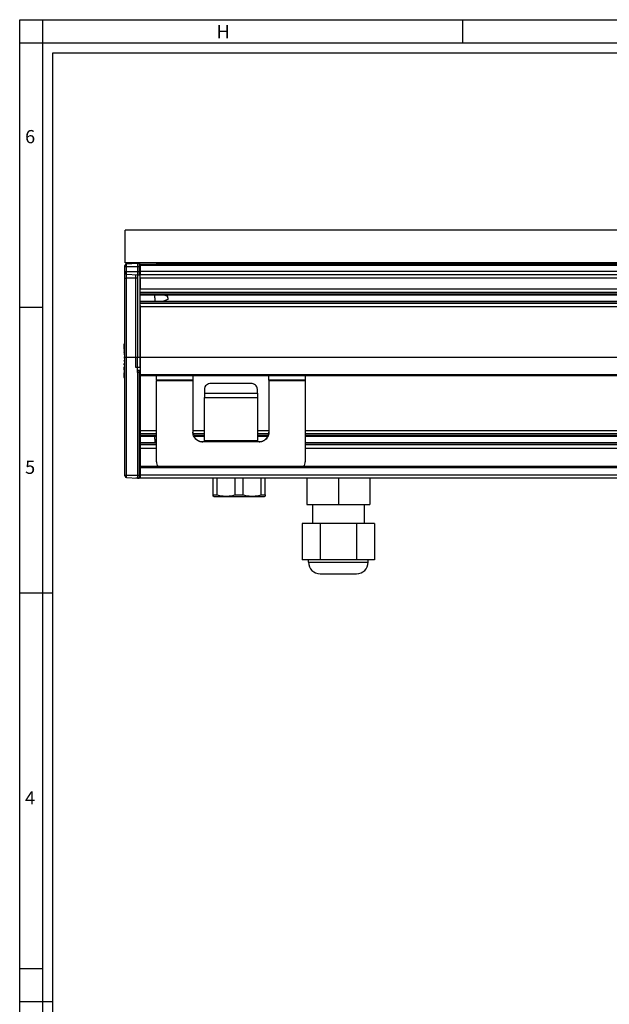
# Model space of a CAD drawing. Units: millimetres. Extents: x 0 to 841, y 0 to 594.
# Drawn here: x 0 to 178, y 296 to 594 of the extents above; entities that cross this region are included whole.
import ezdxf

# ---------------------------------------------------------------- set-up
doc = ezdxf.new("R2010")
doc.units = ezdxf.units.MM
doc.header["$LTSCALE"] = 46.255
doc.layers.get('0').update_dxf_attribs({"linetype": 'CONTINUOUS'})
for name, color, linetype in [('00_SOLO_SCHEDE', 7, 'CONTINUOUS'), ('3_ALL_AXES', 7, 'CONTINUOUS'), ('6_ALL_SURFS', 7, 'CONTINUOUS'), ('7_ALL_FEATURES', 7, 'CONTINUOUS')]:
    doc.layers.add(name, color=color, linetype=linetype)
doc.styles.add('TEXTSTYLE_2', font='txt', dxfattribs={"width": 0.9})
doc.styles.add('TEXTSTYLE_3', font='txt', dxfattribs={"width": 0.9})

msp = doc.modelspace()

# ---------------------------------------------------------------- linework, layer by layer
at = {"color": 7, "linetype": 'Continuous'}
for p, q in [((0, 594), (841, 594)), ((0, 0), (0, 594)), ((7, 0), (7, 594)), ((134, 594), (134, 587)), ((0, 587), (841, 587)), ((10, 584), (831, 584)), ((10, 10), (10, 584)), ((0, 507), (7, 507)), ((10, 420.5), (0, 420.5)), ((0, 307), (7, 307)), ((0, 297), (10, 297))]:
    msp.add_line(p, q, dxfattribs=at)
at = {"layer": '00_SOLO_SCHEDE', "color": 7, "linetype": 'Continuous'}
for p, q in [((663.901, 530.325), (31.901, 530.325)), ((31.901, 520.475), (31.901, 530.325)), ((343.401, 520.475), (31.901, 520.475)), ((44.901, 520.325), (44.901, 520.475)), ((35.151, 491.825), (35.151, 516.849)), ((36.401, 512.525), (36.401, 515.825)), ((36.401, 511.525), (36.401, 512.525)), ((36.401, 508.125), (36.401, 511.525)), ((36.401, 507.125), (36.401, 508.125)), ((36.401, 491.825), (36.401, 507.125)), ((35.151, 488.838), (35.151, 491.825)), ((35.601, 491.825), (35.151, 491.825)), ((36.401, 491.825), (35.601, 491.825)), ((36.401, 488.838), (36.401, 491.825)), ((36.401, 487.925), (35.601, 487.925)), ((35.151, 455.325), (35.151, 455.349)), ((35.601, 455.325), (35.151, 455.325)), ((36.116, 455.325), (35.601, 455.325)), ((36.401, 455.325), (36.116, 455.325)), ((58.501, 450.237), (58.501, 455.325)), ((59.734, 450.237), (59.734, 455.325)), ((65.167, 450.237), (65.167, 455.325)), ((67.634, 450.237), (67.634, 455.325)), ((73.067, 450.237), (73.067, 455.325)), ((74.301, 450.237), (74.301, 455.325)), ((86.901, 455.325), (86.901, 447.325)), ((96.401, 455.325), (96.401, 447.325)), ((105.901, 455.325), (105.901, 447.325)), ((58.501, 449.891), (58.501, 450.237)), ((58.501, 450.237), (59.734, 450.237)), ((58.701, 449.775), (58.501, 449.891)), ((58.701, 449.775), (66.401, 449.775)), ((65.167, 450.237), (66.401, 450.237)), ((66.401, 450.237), (67.634, 450.237)), ((66.401, 449.775), (74.101, 449.775)), ((73.067, 450.237), (74.301, 450.237)), ((74.101, 449.775), (74.301, 449.891)), ((74.301, 450.237), (74.301, 449.891)), ((86.901, 447.325), (96.401, 447.325)), ((88.601, 447.325), (88.601, 441.575)), ((96.401, 447.325), (105.901, 447.325)), ((104.201, 447.325), (104.201, 441.575)), ((85.431, 441.575), (85.431, 430.575)), ((88.601, 441.575), (85.431, 441.575)), ((90.916, 441.575), (88.601, 441.575)), ((101.886, 441.575), (90.916, 441.575)), ((90.916, 441.575), (90.916, 430.575)), ((104.201, 441.575), (101.886, 441.575)), ((101.886, 441.575), (101.886, 430.575)), ((107.37, 441.575), (104.201, 441.575)), ((107.37, 441.575), (107.37, 430.575)), ((87.401, 430.575), (85.431, 430.575)), ((87.401, 429.875), (87.401, 430.575)), ((90.916, 430.575), (87.401, 430.575)), ((101.886, 430.575), (90.916, 430.575)), ((105.401, 430.575), (101.886, 430.575)), ((105.401, 429.875), (105.401, 430.575)), ((107.37, 430.575), (105.401, 430.575)), ((90.901, 426.375), (92.551, 426.375)), ((92.551, 426.375), (100.251, 426.375)), ((100.251, 426.375), (101.901, 426.375))]:
    msp.add_line(p, q, dxfattribs=at)
at = {"layer": '00_SOLO_SCHEDE', "color": 9, "linetype": 'Continuous'}
for p, q in [((49.901, 520.325), (49.901, 520.475)), ((35.601, 488.838), (35.151, 488.838)), ((36.401, 488.838), (35.601, 488.838)), ((87.401, 429.875), (105.401, 429.875))]:
    msp.add_line(p, q, dxfattribs=at)
at = {"layer": '00_SOLO_SCHEDE', "color": 7, "linetype": 'Continuous'}
for centre, start, end in [((90.901, 429.875), 180, 270), ((101.901, 429.875), 270, 360)]:
    msp.add_arc(centre, 3.5, start, end, dxfattribs=at)
for points in [[(59.734, 450.237), (60.179, 450.127), (61.079, 449.953), (62.451, 449.86), (63.822, 449.953), (64.722, 450.127), (65.167, 450.237)], [(67.634, 450.237), (68.079, 450.127), (68.979, 449.953), (70.351, 449.86), (71.722, 449.953), (72.622, 450.127), (73.067, 450.237)]]:
    msp.add_open_spline(points, degree=3, knots=[0, 0, 0, 0, 0.2504905, 0.5, 0.7495095, 1, 1, 1, 1], dxfattribs=at)
at = {"layer": '3_ALL_AXES', "color": 7, "linetype": 'Continuous'}
for p, q in [((40.867, 509.825), (40.867, 510.829)), ((40.867, 509.825), (40.867, 508.821)), ((44.851, 510.325), (43.465, 510.829)), ((44.851, 509.325), (43.465, 508.821)), ((44.851, 509.825), (44.851, 510.325)), ((44.851, 509.825), (44.851, 509.325)), ((40.867, 467.075), (40.867, 468.079)), ((40.867, 467.075), (40.867, 466.071))]:
    msp.add_line(p, q, dxfattribs=at)
at = {"layer": '6_ALL_SURFS', "color": 7, "linetype": 'Continuous'}
for p, q in [((36.401, 510.829), (659.401, 510.829)), ((36.401, 508.821), (659.401, 508.821)), ((31.651, 496.051), (31.651, 495.835)), ((31.651, 494.491), (31.651, 495.835)), ((31.651, 494.069), (31.651, 494.291)), ((31.651, 494.069), (31.651, 493.57)), ((31.651, 493.311), (31.651, 493.536)), ((31.651, 493.311), (31.651, 492.628)), ((31.651, 492.069), (31.651, 491.841)), ((31.651, 491.841), (31.651, 491.672)), ((31.651, 490.71), (31.651, 490.94)), ((31.651, 489.809), (31.651, 489.978)), ((31.651, 489.581), (31.651, 489.809)), ((31.651, 488.34), (31.651, 489.022)), ((31.651, 488.114), (31.651, 488.34)), ((31.651, 488.08), (31.651, 487.581)), ((31.651, 487.581), (31.651, 487.359)), ((31.651, 485.815), (31.651, 487.159)), ((31.651, 485.815), (31.651, 485.599)), ((36.401, 468.079), (41.401, 468.079)), ((52.683, 468.079), (55.901, 468.079)), ((71.901, 468.079), (75.119, 468.079)), ((86.401, 468.079), (609.401, 468.079)), ((36.401, 466.071), (41.401, 466.071)), ((86.401, 466.071), (609.401, 466.071))]:
    msp.add_line(p, q, dxfattribs=at)
at = {"layer": '7_ALL_FEATURES', "color": 7, "linetype": 'Continuous'}
for p, q in [((31.851, 519.325), (31.851, 519.654)), ((31.851, 517.825), (31.851, 519.325)), ((32.325, 520.153), (35.601, 520.325)), ((35.601, 520.325), (36.116, 520.298)), ((35.601, 520.325), (35.601, 519.325)), ((35.601, 519.325), (35.601, 517.825)), ((659.401, 519.925), (36.401, 519.925)), ((36.401, 519.925), (36.401, 519.885)), ((36.401, 519.885), (36.401, 519.625)), ((36.401, 519.625), (36.401, 519.325)), ((36.401, 519.325), (36.401, 517.825)), ((343.401, 520.325), (41.401, 520.325)), ((41.401, 520.325), (41.401, 520.025)), ((41.401, 520.025), (41.401, 519.925)), ((31.851, 517.496), (31.851, 517.825)), ((31.851, 515.825), (31.851, 517.496)), ((31.851, 514.098), (31.851, 515.825)), ((32.325, 516.997), (35.601, 516.825)), ((35.601, 517.825), (35.601, 516.825)), ((35.601, 516.825), (36.116, 516.852)), ((35.601, 516.825), (35.601, 515.825)), ((35.601, 515.825), (35.601, 491.825)), ((36.401, 517.825), (36.401, 517.118)), ((36.401, 517.118), (36.401, 516.901)), ((36.401, 516.901), (36.401, 516.852)), ((36.401, 516.852), (36.401, 516.825)), ((659.401, 516.825), (36.401, 516.825)), ((36.401, 515.825), (36.401, 516.825)), ((36.401, 515.825), (36.401, 512.525)), ((31.851, 509.825), (31.851, 514.098)), ((31.851, 505.552), (31.851, 509.825)), ((659.401, 511.525), (36.401, 511.525)), ((659.401, 508.125), (36.401, 508.125)), ((36.401, 507.508), (36.401, 507.125)), ((36.401, 507.125), (36.401, 491.825)), ((31.851, 491.854), (31.851, 505.552)), ((31.851, 496.096), (31.651, 496.051)), ((31.851, 495.814), (31.651, 495.835)), ((31.851, 494.446), (31.651, 494.491)), ((31.851, 494.334), (31.651, 494.291)), ((31.851, 494.045), (31.651, 494.069)), ((31.851, 493.577), (31.651, 493.536)), ((31.731, 493.553), (31.651, 493.57)), ((31.851, 493.282), (31.651, 493.311)), ((31.851, 492.587), (31.651, 492.628)), ((31.851, 492.107), (31.651, 492.069)), ((31.851, 491.809), (31.651, 491.841)), ((31.851, 491.634), (31.651, 491.672)), ((31.851, 456.296), (31.851, 491.854)), ((35.151, 491.826), (32.325, 491.833)), ((35.601, 491.825), (35.151, 491.826)), ((35.601, 487.825), (35.601, 491.825)), ((36.401, 491.825), (36.401, 488.838)), ((659.401, 491.825), (36.401, 491.825)), ((31.851, 490.975), (31.651, 490.94)), ((31.851, 490.675), (31.651, 490.71)), ((31.851, 490.016), (31.651, 489.978)), ((31.851, 489.842), (31.651, 489.809)), ((31.851, 489.543), (31.651, 489.581)), ((31.851, 489.063), (31.651, 489.022)), ((36.401, 488.838), (36.401, 487.925)), ((31.851, 488.368), (31.651, 488.34)), ((31.851, 488.073), (31.651, 488.114)), ((31.731, 488.097), (31.651, 488.08)), ((31.851, 487.606), (31.651, 487.581)), ((31.851, 487.316), (31.651, 487.359)), ((31.851, 487.204), (31.651, 487.159)), ((31.851, 485.836), (31.651, 485.815)), ((31.851, 485.554), (31.651, 485.599)), ((36.116, 487.798), (35.601, 487.825)), ((35.601, 487.282), (35.601, 487.825)), ((35.601, 487.282), (35.601, 456.238)), ((36.401, 487.925), (36.401, 487.825)), ((36.401, 487.825), (36.401, 487.498)), ((36.401, 487.498), (36.401, 487.281)), ((36.401, 487.281), (36.401, 486.599)), ((36.401, 486.599), (36.401, 486.325)), ((36.401, 486.325), (36.401, 469.688)), ((659.401, 486.325), (36.401, 486.325)), ((41.401, 484.927), (41.401, 486.207)), ((52.401, 486.207), (52.401, 484.927)), ((75.401, 484.927), (75.401, 486.207)), ((86.401, 486.207), (86.401, 484.927)), ((41.401, 484.927), (41.401, 484.72)), ((41.401, 468.775), (41.401, 484.72)), ((52.401, 484.927), (52.401, 484.72)), ((52.401, 484.72), (52.401, 469.323)), ((69.901, 483.971), (57.901, 483.971)), ((75.401, 484.927), (75.401, 484.72)), ((75.401, 484.72), (75.401, 469.279)), ((86.401, 484.927), (86.401, 484.72)), ((86.401, 484.72), (86.401, 468.775)), ((55.901, 482.257), (55.901, 481.012)), ((55.901, 481.012), (55.901, 479.677)), ((55.901, 466.578), (55.901, 479.677)), ((71.901, 481.012), (71.901, 482.257)), ((71.901, 481.012), (71.901, 479.677)), ((71.901, 479.677), (71.901, 466.578)), ((36.401, 469.688), (36.401, 458.825)), ((41.401, 468.775), (36.401, 468.775)), ((41.401, 460.314), (41.401, 468.775)), ((52.401, 469.323), (52.401, 469.279)), ((55.901, 468.775), (52.401, 468.775)), ((75.401, 468.775), (71.901, 468.775)), ((86.401, 468.775), (86.401, 460.314)), ((609.401, 468.775), (86.401, 468.775)), ((41.401, 465.375), (36.401, 465.375)), ((55.901, 466.291), (55.401, 466.291)), ((55.901, 466.578), (55.901, 466.334)), ((55.901, 466.334), (55.901, 466.291)), ((71.901, 466.578), (71.901, 466.291)), ((72.401, 466.291), (71.901, 466.291)), ((609.401, 465.375), (86.401, 465.375)), ((36.401, 458.825), (36.401, 458.499)), ((659.401, 458.825), (36.401, 458.825)), ((31.851, 455.996), (31.851, 456.296)), ((35.601, 456.238), (35.601, 455.325)), ((36.401, 458.499), (36.401, 456.238)), ((36.401, 456.238), (36.401, 455.869)), ((36.401, 455.869), (36.401, 455.652)), ((32.325, 455.497), (35.601, 455.325)), ((35.601, 455.325), (36.116, 455.352)), ((36.401, 455.652), (36.401, 455.588)), ((36.401, 455.588), (36.401, 455.393)), ((36.401, 455.393), (36.401, 455.352)), ((36.401, 455.352), (36.401, 455.325)), ((659.401, 455.325), (36.401, 455.325))]:
    msp.add_line(p, q, dxfattribs=at)
at = {"layer": '7_ALL_FEATURES', "color": 9, "linetype": 'Continuous'}
for p, q in [((31.851, 519.325), (32.325, 519.325)), ((32.325, 519.325), (32.325, 520.153)), ((32.325, 519.325), (35.601, 519.325)), ((32.325, 517.825), (32.325, 519.325)), ((35.601, 519.325), (36.116, 519.325)), ((36.116, 520.298), (36.116, 519.325)), ((36.116, 519.325), (36.116, 517.825)), ((36.401, 519.325), (36.116, 519.325)), ((659.401, 519.625), (36.401, 519.625)), ((654.401, 520.025), (41.401, 520.025)), ((31.851, 517.825), (32.325, 517.825)), ((31.851, 515.825), (32.325, 515.825)), ((32.325, 516.997), (32.325, 517.825)), ((32.325, 517.825), (35.601, 517.825)), ((32.325, 515.825), (32.325, 516.997)), ((32.325, 491.833), (32.325, 515.825)), ((35.151, 515.825), (32.325, 515.825)), ((35.601, 515.825), (35.151, 515.825)), ((35.601, 517.825), (36.116, 517.825)), ((36.116, 517.825), (36.116, 516.852)), ((36.401, 517.825), (36.116, 517.825)), ((659.401, 517.825), (36.401, 517.825)), ((659.401, 515.825), (36.401, 515.825)), ((659.401, 512.525), (36.401, 512.525)), ((659.401, 511.391), (36.401, 511.391)), ((659.401, 510.896), (36.401, 510.896)), ((659.401, 508.754), (36.401, 508.754)), ((659.401, 508.259), (36.401, 508.259)), ((659.401, 507.125), (36.401, 507.125)), ((32.325, 456.253), (32.325, 491.833)), ((36.116, 487.255), (35.601, 487.282)), ((36.116, 487.255), (36.116, 456.24)), ((659.401, 486.599), (36.401, 486.599)), ((52.401, 484.927), (41.401, 484.927)), ((52.401, 484.72), (41.401, 484.72)), ((86.401, 484.927), (75.401, 484.927)), ((86.401, 484.72), (75.401, 484.72)), ((55.901, 481.012), (71.901, 481.012)), ((55.901, 479.677), (71.901, 479.677)), ((41.401, 469.688), (36.401, 469.688)), ((41.401, 468.641), (36.401, 468.641)), ((41.401, 468.146), (36.401, 468.146)), ((55.901, 469.688), (52.401, 469.688)), ((55.901, 468.641), (52.488, 468.641)), ((55.901, 468.146), (52.647, 468.146)), ((75.401, 469.688), (71.901, 469.688)), ((75.313, 468.641), (71.901, 468.641)), ((75.155, 468.146), (71.901, 468.146)), ((609.401, 469.688), (86.401, 469.688)), ((609.401, 468.641), (86.401, 468.641)), ((609.401, 468.146), (86.401, 468.146)), ((41.401, 466.004), (36.401, 466.004)), ((41.401, 465.509), (36.401, 465.509)), ((55.401, 466.334), (55.401, 466.291)), ((71.901, 466.578), (55.901, 466.578)), ((71.901, 466.291), (55.901, 466.291)), ((72.401, 466.334), (72.401, 466.291)), ((609.401, 466.004), (86.401, 466.004)), ((609.401, 465.509), (86.401, 465.509)), ((41.401, 464.288), (36.401, 464.288)), ((609.401, 464.288), (86.401, 464.288)), ((32.325, 455.497), (32.325, 456.253)), ((32.325, 456.253), (35.601, 456.238)), ((35.601, 456.238), (36.116, 456.24)), ((36.116, 456.24), (36.116, 455.352)), ((659.401, 458.499), (36.401, 458.499)), ((659.401, 456.238), (36.401, 456.238))]:
    msp.add_line(p, q, dxfattribs=at)
at = {"layer": '7_ALL_FEATURES', "color": 3, "linetype": 'Continuous'}
for p, q in [((55.901, 466.334), (55.401, 466.334)), ((72.401, 466.334), (71.901, 466.334))]:
    msp.add_line(p, q, dxfattribs=at)
at = {"layer": '7_ALL_FEATURES', "color": 7, "linetype": 'Continuous'}
for centre, radius, start, end in [((32.351, 519.654), 0.5, 93, 180), ((36.101, 519.998), 0.3, 65.25, 87), ((36.101, 519.998), 0.3, 0, 65.25), ((32.351, 517.496), 0.5, 180, 267), ((36.101, 517.152), 0.3, 273, 294.75), ((36.101, 487.498), 0.3, 58, 87), ((36.101, 487.498), 0.3, 58, 87), ((36.101, 487.498), 0.3, 43.86662, 58), ((36.101, 487.498), 0.3, 29, 43.86662), ((36.101, 487.498), 0.3, 0, 29), ((42.154, 486.207), 0.754, 170.88664, 179.97261), ((51.647, 486.207), 0.754, 0.02739, 9.11336), ((76.154, 486.207), 0.754, 170.88664, 179.97261), ((85.647, 486.207), 0.754, 0.02739, 9.11336), ((44.38, 460.314), 2.98, 180.00498, 210.12045), ((83.421, 460.314), 2.98, 329.87955, 359.99502), ((32.351, 455.996), 0.5, 180, 267), ((36.101, 455.652), 0.3, 273, 294.75)]:
    msp.add_arc(centre, radius, start, end, dxfattribs=at)
at = {"layer": '7_ALL_FEATURES', "color": 9, "linetype": 'Continuous'}
msp.add_arc((36.105, 459.334), 3.093, 270.21527, 272.25133, dxfattribs=at)
at = {"layer": '7_ALL_FEATURES', "color": 7, "linetype": 'Continuous'}
for points, knots in [([(32.325, 491.833), (32.263, 491.833), (32.175, 491.834), (32.063, 491.836), (31.992, 491.839), (31.935, 491.842), (31.89, 491.845), (31.869, 491.85), (31.851, 491.851), (31.851, 491.854)], [0, 0, 0, 0, 0.385491, 0.5579469, 0.7082822, 0.8312522, 0.9226819, 0.9791967, 1, 1, 1, 1]), ([(57.901, 483.971), (57.642, 483.971), (57.129, 483.886), (56.467, 483.515), (56.083, 483.033), (55.927, 482.596), (55.901, 482.369), (55.901, 482.257)], [0, 0, 0, 0, 0.2670796, 0.5242793, 0.7668453, 0.8842084, 1, 1, 1, 1]), ([(71.901, 482.257), (71.901, 482.369), (71.874, 482.596), (71.719, 483.033), (71.334, 483.515), (70.672, 483.886), (70.16, 483.971), (69.901, 483.971)], [0, 0, 0, 0, 0.1157916, 0.2331547, 0.4757207, 0.7329204, 1, 1, 1, 1]), ([(55.401, 466.291), (55.011, 466.291), (54.222, 466.446), (53.225, 467.111), (52.557, 468.104), (52.401, 468.891), (52.401, 469.279)], [0, 0, 0, 0, 0.2504401, 0.5006227, 0.7504405, 1, 1, 1, 1]), ([(75.401, 469.279), (75.401, 468.891), (75.244, 468.104), (74.576, 467.111), (73.579, 466.446), (72.791, 466.291), (72.401, 466.291)], [0, 0, 0, 0, 0.2495595, 0.4993773, 0.7495599, 1, 1, 1, 1])]:
    msp.add_open_spline(points, degree=3, knots=knots, dxfattribs=at)
at = {"layer": '7_ALL_FEATURES', "color": 9, "linetype": 'Continuous'}
for points, knots in [([(36.116, 487.798), (36.118, 487.798), (36.119, 487.793), (36.121, 487.781), (36.122, 487.748), (36.124, 487.699), (36.124, 487.631), (36.124, 487.549), (36.121, 487.422), (36.119, 487.323), (36.116, 487.255)], [0, 0, 0, 0, 0.0059428, 0.0210343, 0.0794373, 0.1735887, 0.2995922, 0.4521193, 0.6246732, 1, 1, 1, 1]), ([(31.851, 456.296), (31.851, 456.292), (31.866, 456.285), (31.891, 456.279), (31.935, 456.272), (32.019, 456.263), (32.151, 456.255), (32.263, 456.253), (32.325, 456.253)], [0, 0, 0, 0, 0.0254074, 0.0832844, 0.174946, 0.2974634, 0.6179197, 1, 1, 1, 1])]:
    msp.add_open_spline(points, degree=3, knots=knots, dxfattribs=at)
at = {"layer": '7_ALL_FEATURES', "color": 3, "linetype": 'Continuous'}
for points, knots in [([(52.401, 469.28), (52.407, 468.895), (52.571, 468.118), (53.242, 467.14), (54.233, 466.487), (55.014, 466.334), (55.401, 466.334)], [0, 0, 0, 0, 0.2495686, 0.4993873, 0.7495667, 1, 1, 1, 1]), ([(72.401, 466.334), (72.787, 466.334), (73.568, 466.487), (74.56, 467.14), (75.23, 468.118), (75.395, 468.895), (75.4, 469.28)], [0, 0, 0, 0, 0.2504333, 0.5006127, 0.7504314, 1, 1, 1, 1])]:
    msp.add_open_spline(points, degree=3, knots=knots, dxfattribs=at)

# ---------------------------------------------------------------- texts
at = {"color": 2, "linetype": 'Continuous', "char_height": 4, "attachment_point": 1, "line_spacing_factor": 0.9}
for s, insert, width, style in [('H', (59.578, 592.359), 3.6, 'TEXTSTYLE_2'), ('6', (1.647, 560.627), 4.71429, 'TEXTSTYLE_3'), ('5', (1.647, 460.627), 4.28571, 'TEXTSTYLE_3'), ('4', (1.647, 360.627), 4.71429, 'TEXTSTYLE_3')]:
    msp.add_mtext(s, dxfattribs=dict(at, insert=insert, width=width, style=style))

doc.saveas('drawing.dxf')
